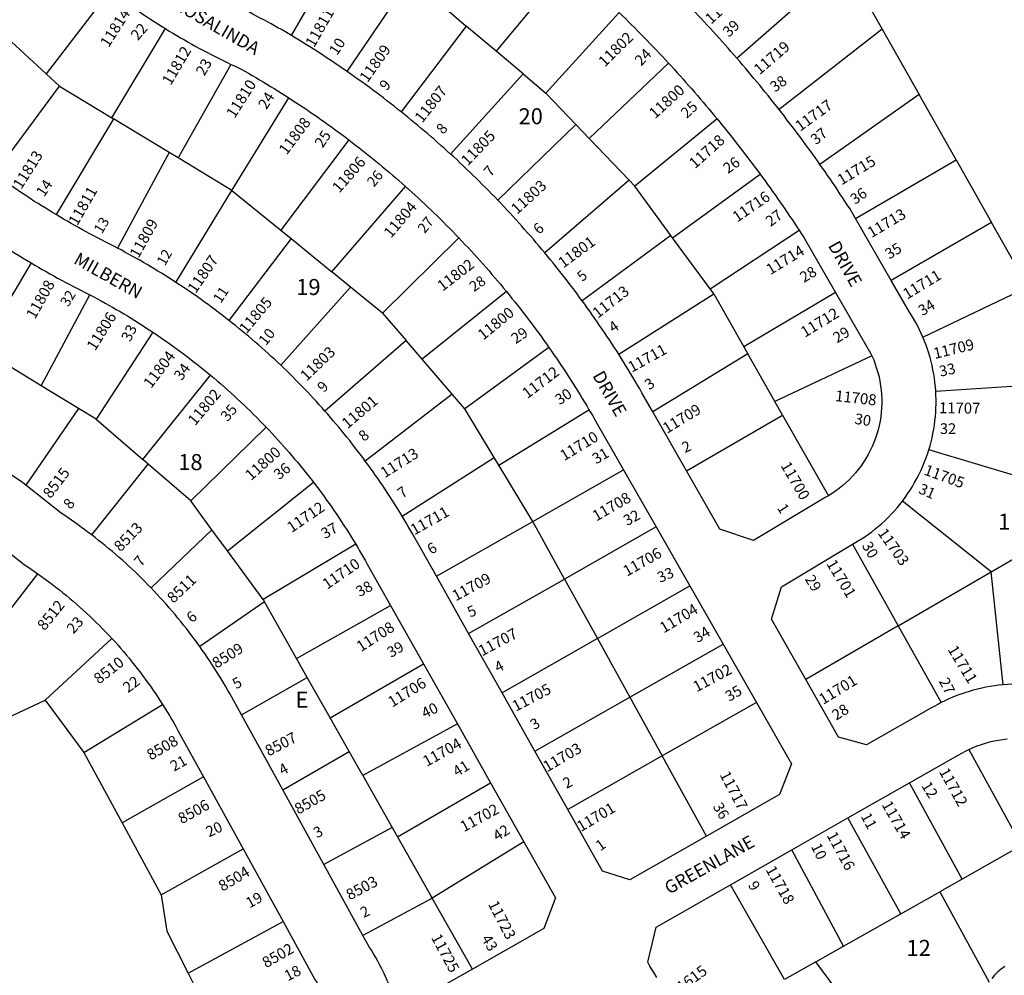
# Model space of a CAD drawing. Units: inches. Extents: x 1261727 to 1267788, y 501426 to 505549.
# Drawn here: x 1262501 to 1263590, y 502813 to 503871 of the extents above; entities that cross this region are included whole.
import ezdxf

# ---------------------------------------------------------------- set-up
doc = ezdxf.new("R2010")
doc.units = ezdxf.units.IN
doc.header["$MEASUREMENT"] = 0
for name, color, linetype in [('Addresses', 5, 'Continuous'), ('Lot-Block-Parcel Text', 6, 'Continuous'), ('Parcel Boundaries', 7, 'Continuous'), ('Street Names', 7, 'Continuous'), ('Street ROW', 5, 'Continuous')]:
    doc.layers.add(name, color=color, linetype=linetype)
doc.styles.add('Arial', font='txt')

msp = doc.modelspace()

# ---------------------------------------------------------------- linework, layer by layer
at = {"layer": 'Parcel Boundaries'}
for p, q in [((1262801.4, 503853.1), (1262862, 503959.2)), ((1263107, 503931), (1263027.7, 503836)), ((1263293.9, 503828.2), (1263413.7, 503933)), ((1263413.7, 503933), (1263454.8, 503860.2)), ((1262863, 503813.3), (1262932.5, 503916.1)), ((1262600.8, 503903), (1262530.1, 503810.7)), ((1262972.7, 503882.2), (1262994.7, 503863.7)), ((1263163.8, 503878.7), (1263082.9, 503789.6)), ((1262602.8, 503762), (1262662, 503860.8)), ((1262994.7, 503863.7), (1262922.7, 503768.8)), ((1263027.7, 503836), (1262994.7, 503863.7)), ((1263454.8, 503860.2), (1263340.8, 503771.3)), ((1263454.8, 503860.2), (1263495.7, 503787.8)), ((1262530.1, 503810.7), (1262491.8, 503846.2)), ((1263057.6, 503810.8), (1263027.7, 503836)), ((1262734.4, 503821.3), (1262676.2, 503717.7)), ((1263130.8, 503739.3), (1263218.4, 503822.8)), ((1262544.8, 503797.1), (1262530.1, 503810.7)), ((1262977.3, 503722), (1263057.6, 503810.8)), ((1263057.6, 503810.8), (1263082.9, 503789.6)), ((1262472.8, 503700), (1262544.8, 503797.1)), ((1262544.8, 503797.1), (1262602.8, 503762)), ((1262735.6, 503681.7), (1262798.3, 503784.4)), ((1263082.9, 503789.6), (1263116, 503754.8)), ((1263495.7, 503787.8), (1263385.9, 503710.6)), ((1263536.5, 503715.7), (1263495.7, 503787.8)), ((1262604.6, 503760.9), (1262541.1, 503655)), ((1262602.8, 503762), (1262604.6, 503760.9)), ((1262666.1, 503723.8), (1262604.6, 503760.9)), ((1263272.2, 503761), (1263181.2, 503686.5)), ((1263116, 503754.8), (1263029.5, 503671.1)), ((1263130.8, 503739.3), (1263116, 503754.8)), ((1262864.8, 503737.8), (1262789.5, 503637.8)), ((1263174.8, 503693.1), (1263130.8, 503739.3)), ((1262666.1, 503723.8), (1262608.8, 503618)), ((1262676.2, 503717.7), (1262666.1, 503723.8)), ((1262735.6, 503681.7), (1262676.2, 503717.7)), ((1263425.4, 503650.6), (1263536.5, 503715.7)), ((1263536.5, 503715.7), (1263575.6, 503646.4)), ((1263223, 503629.5), (1263319.7, 503699.9)), ((1262845.9, 503591.9), (1262927.5, 503686.2)), ((1263174.8, 503693.1), (1263081.6, 503612.7)), ((1263181.2, 503686.5), (1263174.8, 503693.1)), ((1263221.1, 503632.1), (1263181.2, 503686.5)), ((1262673.6, 503580), (1262735.6, 503681.7)), ((1262735.6, 503681.7), (1262789.5, 503637.8)), ((1263575.6, 503646.4), (1263464.7, 503582.3)), ((1263616, 503575), (1263575.6, 503646.4)), ((1262789.5, 503637.8), (1262800.9, 503628.5)), ((1262986.5, 503629.3), (1262902.1, 503546.1)), ((1263221.1, 503632.1), (1263123, 503559.7)), ((1263223, 503629.5), (1263221.1, 503632.1)), ((1263264.6, 503572.9), (1263223, 503629.5)), ((1263264.6, 503572.9), (1263362.9, 503637.8)), ((1262800.9, 503628.5), (1262732.2, 503538)), ((1262800.9, 503628.5), (1262845.9, 503591.9)), ((1262513.3, 503601.7), (1262457.3, 503506.8)), ((1262866.8, 503574.9), (1262845.9, 503591.9)), ((1262866.8, 503574.9), (1262789.5, 503488.5)), ((1262902.1, 503546.1), (1262866.8, 503574.9)), ((1263499.8, 503519.5), (1263616, 503575)), ((1262524.6, 503465.7), (1262578.4, 503566.2)), ((1263039.1, 503570), (1262945.8, 503495.2)), ((1263163.4, 503500.5), (1263268.6, 503567.3)), ((1263268.6, 503567.3), (1263264.6, 503572.9)), ((1263268.6, 503567.3), (1263301.8, 503508.8)), ((1263403.2, 503568.9), (1263301.8, 503508.8)), ((1262902.1, 503546.1), (1262928.1, 503515.8)), ((1262648, 503525), (1262585.3, 503428.6)), ((1262928.1, 503515.8), (1262838.4, 503437.6)), ((1262945.8, 503495.2), (1262928.1, 503515.8)), ((1263086.2, 503507.9), (1262993.2, 503440)), ((1263306.3, 503500.9), (1263201.1, 503436.9)), ((1263301.8, 503508.8), (1263306.3, 503500.9)), ((1263336.1, 503448.3), (1263306.3, 503500.9)), ((1263443.4, 503498.7), (1263336.1, 503448.3)), ((1262524.6, 503465.7), (1262487.9, 503488.1)), ((1262979.2, 503456.3), (1262945.8, 503495.2)), ((1262636.9, 503384), (1262711.7, 503477.5)), ((1262566, 503440.4), (1262524.6, 503465.7)), ((1263514, 503459.7), (1263675.1, 503470.4)), ((1262979.2, 503456.3), (1262883, 503382.4)), ((1262993.2, 503440), (1262979.2, 503456.3)), ((1263344.7, 503433.2), (1263336.1, 503448.3)), ((1262566, 503440.4), (1262507.5, 503355.7)), ((1262585.3, 503428.6), (1262566, 503440.4)), ((1263025.6, 503386.3), (1262993.2, 503440)), ((1263030.7, 503377.8), (1263130.5, 503439.2)), ((1263238.4, 503371.5), (1263344.7, 503433.2)), ((1263344.7, 503433.2), (1263395.3, 503344)), ((1262585.3, 503428.6), (1262636.9, 503384)), ((1262690, 503338.2), (1262773.4, 503419.8)), ((1263705.2, 503335.3), (1263506.3, 503394.6)), ((1262580.4, 503300.7), (1262642.9, 503378.8)), ((1262642.9, 503378.8), (1262636.9, 503384)), ((1262690, 503338.2), (1262642.9, 503378.8)), ((1262923.7, 503321.5), (1263025.6, 503386.3)), ((1263030.7, 503377.8), (1263025.6, 503386.3)), ((1263068.4, 503315.4), (1263030.7, 503377.8)), ((1263068.4, 503315.4), (1263168.8, 503372.5)), ((1262730.5, 503283.1), (1262825.6, 503358.9)), ((1262713.3, 503306.4), (1262690, 503338.2)), ((1263575.3, 503259.7), (1263477.2, 503338.1)), ((1263575.3, 503259.7), (1263705.2, 503335.3)), ((1262961.8, 503254.8), (1263068.4, 503315.4)), ((1263103.5, 503251.8), (1263068.4, 503315.4)), ((1262646.1, 503242), (1262713.3, 503306.4)), ((1262730.5, 503283.1), (1262713.3, 503306.4)), ((1263204.8, 503309.4), (1263103.5, 503251.8)), ((1262770.1, 503229), (1262730.5, 503283.1)), ((1262872.5, 503290.3), (1262770.1, 503229)), ((1263422, 503290.4), (1263472.5, 503199.9)), ((1263472.5, 503199.9), (1263575.3, 503259.7)), ((1263588.5, 503134.7), (1263575.3, 503259.7)), ((1262439.8, 503152.9), (1262520.9, 503257.4)), ((1262997.4, 503191.5), (1263103.5, 503251.8)), ((1263103.5, 503251.8), (1263139.9, 503185.9)), ((1263139.9, 503185.9), (1263242.1, 503244.1)), ((1262771.5, 503226.6), (1262700, 503177.1)), ((1262770.1, 503229), (1262771.5, 503226.6)), ((1262807.1, 503163.7), (1262771.5, 503226.6)), ((1262807.1, 503163.7), (1262911.1, 503222.5)), ((1263472.5, 503199.9), (1263370.4, 503140.5)), ((1263472.5, 503199.9), (1263520, 503115)), ((1262602.6, 503186.1), (1262529.1, 503117.7)), ((1263139.9, 503185.9), (1263034.4, 503125.9)), ((1263139.9, 503185.9), (1263175.6, 503121.1)), ((1263175.6, 503121.1), (1263278.8, 503179.8)), ((1262818.9, 503142.8), (1262807.1, 503163.7)), ((1262844.2, 503098.1), (1262947.4, 503158)), ((1262746.2, 503101.4), (1262818.9, 503142.8)), ((1262844.2, 503098.1), (1262818.9, 503142.8)), ((1262467, 503088.7), (1262529.1, 503117.7)), ((1262529.1, 503117.7), (1262571.7, 503060)), ((1263070.7, 503061.5), (1263175.6, 503121.1)), ((1263175.6, 503121.1), (1263211.6, 503056)), ((1262571.7, 503060), (1262658.9, 503112.9)), ((1263315.7, 503115.2), (1263211.6, 503056)), ((1262865.3, 503060.9), (1262844.2, 503098.1)), ((1262984.9, 503091.5), (1262880.3, 503034.4)), ((1263550.8, 503063.3), (1263609, 502956.9)), ((1262571.7, 503060), (1262614.2, 502981.9)), ((1262791.9, 503018.4), (1262865.3, 503060.9)), ((1262880.3, 503034.4), (1262865.3, 503060.9)), ((1263211.6, 503056), (1263107.2, 502996.7)), ((1263260.4, 502967.4), (1263211.6, 503056)), ((1262704, 503032.9), (1262614.2, 502981.9)), ((1262880.3, 503034.4), (1262912.9, 502976.9)), ((1262918.7, 502966.7), (1263021.7, 503026.2)), ((1263543.2, 502919.7), (1263484.9, 503026.2)), ((1263475.3, 502881.2), (1263416.8, 502987.4)), ((1262614.2, 502981.9), (1262657.4, 502902.5)), ((1262912.9, 502976.9), (1262837.2, 502935.9)), ((1262912.9, 502976.9), (1262918.7, 502966.7)), ((1262918.7, 502966.7), (1262957.2, 502898.7)), ((1263058.4, 502961), (1262957.2, 502898.7)), ((1263609, 502956.9), (1263543.2, 502919.7)), ((1262657.4, 502902.5), (1262747.8, 502953.2)), ((1263412.2, 502845.5), (1263354.8, 502952.2)), ((1263346.9, 502808.6), (1263287.1, 502913.6)), ((1263543.2, 502919.7), (1263518.4, 502905.6)), ((1263475.3, 502881.2), (1263518.4, 502905.6)), ((1263518.4, 502905.6), (1263573.1, 502805.8)), ((1263001.6, 502820.1), (1262957.2, 502898.7)), ((1263412.2, 502845.5), (1263475.3, 502881.2)), ((1262687.2, 502815.5), (1262792.1, 502872.7)), ((1263381.4, 502828.1), (1263412.2, 502845.5)), ((1263381.4, 502828.1), (1263346.9, 502808.6)), ((1263421.6, 502774.1), (1263381.4, 502828.1)), ((1262687.2, 502815.5), (1262726.3, 502738))]:
    msp.add_line(p, q, dxfattribs=at)
for points in [[(1262657.4, 502902.5), (1262663.7, 502862), (1262687.2, 502815.5)], [(1262957.2, 502898.7), (1262955.8, 502897.9), (1262880.4, 502857.4)]]:
    msp.add_lwpolyline(points, dxfattribs=at)
at = {"layer": 'Street ROW'}
for p, q in [((1263464.7, 503582.3), (1263425.4, 503650.6)), ((1263238.4, 503371.5), (1263201.1, 503436.9)), ((1263168.8, 503372.5), (1263204.8, 503309.4)), ((1263204.8, 503309.4), (1263242.1, 503244.1)), ((1262997.4, 503191.5), (1262961.8, 503254.8)), ((1263242.1, 503244.1), (1263278.8, 503179.8)), ((1262911.1, 503222.5), (1262947.4, 503158)), ((1263034.4, 503125.9), (1262997.4, 503191.5)), ((1263278.8, 503179.8), (1263315.7, 503115.2)), ((1262947.4, 503158), (1262984.9, 503091.5)), ((1263070.7, 503061.5), (1263034.4, 503125.9)), ((1262791.9, 503018.4), (1262746.2, 503101.4)), ((1262984.9, 503091.5), (1263021.7, 503026.2)), ((1263107.2, 502996.7), (1263070.7, 503061.5)), ((1262704, 503032.9), (1262747.8, 502953.2)), ((1263021.7, 503026.2), (1263058.4, 502961)), ((1263416.8, 502987.4), (1263484.9, 503026.2)), ((1262837.2, 502935.9), (1262791.9, 503018.4)), ((1263354.8, 502952.2), (1263416.8, 502987.4)), ((1262747.8, 502953.2), (1262792.1, 502872.7)), ((1263287.1, 502913.6), (1263354.8, 502952.2)), ((1262880.4, 502857.4), (1262837.2, 502935.9))]:
    msp.add_line(p, q, dxfattribs=at)
for points in [[(1262600.8, 503903), (1262604.7, 503900), (1262608.7, 503897), (1262612.7, 503894.1), (1262616.7, 503891.2), (1262620.7, 503888.3), (1262624.8, 503885.4), (1262628.8, 503882.5), (1262632.9, 503879.7), (1262637, 503876.9), (1262641.1, 503874.2), (1262645.3, 503871.4), (1262649.4, 503868.7), (1262653.6, 503866.1), (1262657.8, 503863.4), (1262662, 503860.8)], [(1262801.4, 503853.1), (1262797.7, 503855.3), (1262793.9, 503857.5), (1262790.2, 503859.7), (1262786.4, 503861.9), (1262782.6, 503864.1), (1262778.8, 503866.3), (1262775, 503868.4), (1262770.9, 503870.5), (1262766.9, 503872.5), (1262762.8, 503874.6), (1262758.8, 503876.8), (1262754.8, 503878.9), (1262750.8, 503881.1), (1262746.8, 503883.3), (1262742.8, 503885.5), (1262738.8, 503887.8)], [(1263293.9, 503828.2), (1263290.7, 503831.9), (1263287.5, 503835.6), (1263284.3, 503839.3), (1263281, 503843), (1263277.7, 503846.6), (1263274.5, 503850.3), (1263271.2, 503853.9), (1263267.9, 503857.5), (1263264.6, 503861.2), (1263261.2, 503864.8), (1263257.9, 503868.4), (1263254.6, 503871.9), (1263251.2, 503875.5), (1263247.8, 503879.1), (1263244.5, 503882.6)], [(1263163.8, 503878.7), (1263167.3, 503875.3), (1263170.8, 503871.9), (1263174.3, 503868.5), (1263177.7, 503865), (1263181.2, 503861.6), (1263184.6, 503858.1), (1263188, 503854.6), (1263191.5, 503851.1), (1263194.9, 503847.6), (1263198.2, 503844.1), (1263201.6, 503840.6), (1263205, 503837), (1263208.4, 503833.5), (1263211.7, 503829.9), (1263215, 503826.4), (1263218.4, 503822.8)], [(1262662, 503860.8), (1262666.2, 503858.2), (1262670.3, 503855.7), (1262674.5, 503853.2), (1262678.7, 503850.8), (1262682.9, 503848.4), (1262687.1, 503845.9), (1262691.3, 503843.6), (1262695.6, 503841.2), (1262699.8, 503838.9), (1262704.1, 503836.6), (1262708.4, 503834.3), (1262712.7, 503832.1), (1262717, 503829.9), (1262721.4, 503827.7), (1262725.7, 503825.5), (1262730.1, 503823.4), (1262734.4, 503821.3)], [(1262863, 503813.3), (1262859, 503816.1), (1262855, 503818.8), (1262850.9, 503821.6), (1262846.9, 503824.3), (1262842.8, 503827), (1262838.7, 503829.7), (1262834.6, 503832.4), (1262830.5, 503835), (1262826.4, 503837.6), (1262822.3, 503840.3), (1262818.1, 503842.9), (1262814, 503845.4), (1262809.8, 503848), (1262805.6, 503850.5), (1262801.4, 503853.1)], [(1263340.8, 503771.3), (1263337.8, 503775.2), (1263334.7, 503779), (1263331.7, 503782.9), (1263328.6, 503786.7), (1263325.5, 503790.6), (1263322.4, 503794.4), (1263319.3, 503798.2), (1263316.2, 503802), (1263313, 503805.8), (1263309.9, 503809.5), (1263306.7, 503813.3), (1263303.5, 503817), (1263300.4, 503820.8), (1263297.2, 503824.5), (1263293.9, 503828.2)], [(1262734.4, 503821.3), (1262738.2, 503819.5), (1262741.9, 503817.8), (1262745.6, 503816.1), (1262749.7, 503813.8), (1262753.8, 503811.4), (1262757.9, 503809.1), (1262762, 503806.7), (1262766.1, 503804.3), (1262770.2, 503801.8), (1262774.2, 503799.4), (1262778.3, 503796.9), (1262782.3, 503794.5), (1262786.3, 503792), (1262790.3, 503789.4), (1262794.3, 503786.9), (1262798.3, 503784.4)], [(1263218.4, 503822.8), (1263221.6, 503819.2), (1263224.9, 503815.7), (1263228.1, 503812.1), (1263231.3, 503808.5), (1263234.6, 503804.9), (1263237.8, 503801.3), (1263241, 503797.7), (1263244.1, 503794.1), (1263247.3, 503790.4), (1263250.5, 503786.8), (1263253.6, 503783.1), (1263256.7, 503779.5), (1263259.8, 503775.8), (1263263, 503772.1), (1263266, 503768.4), (1263269.1, 503764.7), (1263272.2, 503761)], [(1262922.7, 503768.8), (1262918.8, 503771.9), (1262914.9, 503775), (1262911, 503778), (1262907, 503781.1), (1262903.1, 503784.1), (1262899.2, 503787.1), (1262895.2, 503790.1), (1262891.2, 503793), (1262887.2, 503796), (1262883.2, 503798.9), (1262879.2, 503801.8), (1262875.2, 503804.7), (1262871.1, 503807.6), (1262867.1, 503810.4), (1262863, 503813.3)], [(1262798.3, 503784.4), (1262802.3, 503781.8), (1262806.3, 503779.2), (1262810.3, 503776.5), (1262814.3, 503773.9), (1262818.3, 503771.2), (1262822.2, 503768.5), (1262826.1, 503765.8), (1262830.1, 503763.1), (1262834, 503760.4), (1262837.9, 503757.6), (1262841.8, 503754.8), (1262845.6, 503752.1), (1262849.5, 503749.2), (1262853.3, 503746.4), (1262857.2, 503743.6), (1262861, 503740.7), (1262864.8, 503737.8)], [(1263385.9, 503710.6), (1263383.2, 503714.5), (1263380.5, 503718.3), (1263377.7, 503722.2), (1263375, 503726), (1263372.2, 503729.8), (1263369.4, 503733.7), (1263366.6, 503737.5), (1263363.8, 503741.3), (1263360.9, 503745.1), (1263358.1, 503748.8), (1263355.3, 503752.6), (1263352.4, 503756.4), (1263349.5, 503760.1), (1263346.6, 503763.9), (1263343.7, 503767.6), (1263340.8, 503771.3)], [(1262977.3, 503722), (1262973.8, 503725.3), (1262970.2, 503728.5), (1262966.7, 503731.7), (1262963.1, 503734.9), (1262959.5, 503738), (1262955.8, 503741.2), (1262952.2, 503744.3), (1262948.6, 503747.4), (1262944.9, 503750.5), (1262941.2, 503753.6), (1262937.5, 503756.7), (1262933.8, 503759.7), (1262930.1, 503762.8), (1262926.4, 503765.8), (1262922.7, 503768.8)], [(1263272.2, 503761), (1263275.3, 503757.2), (1263278.3, 503753.5), (1263281.4, 503749.7), (1263284.4, 503746), (1263287.4, 503742.2), (1263290.4, 503738.4), (1263293.4, 503734.6), (1263296.4, 503730.8), (1263299.3, 503727), (1263302.3, 503723.1), (1263305.2, 503719.3), (1263308.1, 503715.4), (1263311.1, 503711.6), (1263314, 503707.7), (1263316.8, 503703.8), (1263319.7, 503699.9)], [(1262864.8, 503737.8), (1262868.6, 503734.9), (1262872.4, 503732), (1262876.2, 503729.1), (1262879.9, 503726.1), (1262883.7, 503723.2), (1262887.4, 503720.2), (1262891.1, 503717.2), (1262894.8, 503714.1), (1262898.5, 503711.1), (1262902.2, 503708), (1262905.9, 503705), (1262909.5, 503701.9), (1262913.1, 503698.8), (1262916.8, 503695.6), (1262920.4, 503692.5), (1262924, 503689.3), (1262927.5, 503686.2)], [(1263029.5, 503671.1), (1263026.2, 503674.6), (1263022.8, 503678.1), (1263019.4, 503681.6), (1263015.9, 503685), (1263012.5, 503688.5), (1263009.1, 503691.9), (1263005.6, 503695.3), (1263002.1, 503698.7), (1262998.6, 503702.1), (1262995.1, 503705.5), (1262991.6, 503708.8), (1262988.1, 503712.1), (1262984.5, 503715.5), (1262980.9, 503718.8), (1262977.3, 503722)], [(1263425.4, 503650.6), (1263418.9, 503661.8), (1263416.2, 503665.9), (1263413.5, 503670), (1263410.8, 503674.1), (1263408.1, 503678.2), (1263405.4, 503682.3), (1263402.7, 503686.4), (1263399.9, 503690.4), (1263397.1, 503694.5), (1263394.4, 503698.5), (1263391.6, 503702.6), (1263388.8, 503706.6), (1263385.9, 503710.6)], [(1262541.1, 503655), (1262537, 503657.4), (1262532.9, 503659.9), (1262528.8, 503662.5), (1262524.7, 503665), (1262520.6, 503667.6), (1262516.6, 503670.1), (1262512.5, 503672.8), (1262508.5, 503675.4), (1262504.5, 503678), (1262500.5, 503680.7), (1262496.5, 503683.4), (1262492.5, 503686.1), (1262488.5, 503688.8), (1262484.6, 503691.6), (1262480.7, 503694.4), (1262476.7, 503697.2), (1262472.8, 503700)], [(1263319.7, 503699.9), (1263322.5, 503696.1), (1263325.3, 503692.3), (1263328.1, 503688.5), (1263330.8, 503684.6), (1263333.6, 503680.8), (1263336.3, 503676.9), (1263339, 503673), (1263341.7, 503669.1), (1263344.4, 503665.3), (1263347.1, 503661.4), (1263349.8, 503657.5), (1263352.4, 503653.5), (1263355.1, 503649.6), (1263357.7, 503645.7), (1263360.3, 503641.7), (1263362.9, 503637.8)], [(1262927.5, 503686.2), (1262931.1, 503683), (1262934.7, 503679.7), (1262938.3, 503676.5), (1262941.8, 503673.2), (1262945.3, 503669.9), (1262948.9, 503666.6), (1262952.4, 503663.3), (1262955.8, 503660), (1262959.3, 503656.6), (1262962.8, 503653.3), (1262966.2, 503649.9), (1262969.6, 503646.5), (1262973, 503643.1), (1262976.4, 503639.7), (1262979.8, 503636.2), (1262983.2, 503632.8), (1262986.5, 503629.3)], [(1263081.6, 503612.7), (1263078.5, 503616.5), (1263075.3, 503620.2), (1263072.2, 503623.9), (1263069, 503627.7), (1263065.8, 503631.4), (1263062.6, 503635), (1263059.3, 503638.7), (1263056.1, 503642.4), (1263052.8, 503646), (1263049.5, 503649.6), (1263046.3, 503653.3), (1263042.9, 503656.9), (1263039.6, 503660.4), (1263036.3, 503664), (1263032.9, 503667.6), (1263029.5, 503671.1)], [(1262608.8, 503618), (1262605.8, 503619.6), (1262602.8, 503621.2), (1262599.7, 503622.7), (1262595.5, 503624.9), (1262591.2, 503627.1), (1262587, 503629.3), (1262582.7, 503631.5), (1262578.5, 503633.8), (1262574.3, 503636), (1262570.1, 503638.3), (1262566, 503640.6), (1262561.8, 503643), (1262557.6, 503645.3), (1262553.5, 503647.7), (1262549.4, 503650.1), (1262545.2, 503652.5), (1262541.1, 503655)], [(1262450.4, 503642.3), (1262454.5, 503639.4), (1262458.6, 503636.6), (1262462.8, 503633.8), (1262466.9, 503631), (1262471, 503628.2), (1262475.2, 503625.5), (1262479.4, 503622.7), (1262483.6, 503620), (1262487.8, 503617.3), (1262492, 503614.7), (1262496.2, 503612), (1262500.5, 503609.4), (1262504.7, 503606.8), (1262509, 503604.2), (1262513.3, 503601.7)], [(1262986.5, 503629.3), (1262989.9, 503625.7), (1262993.3, 503622.1), (1262996.7, 503618.5), (1263000.1, 503614.8), (1263003.4, 503611.2), (1263006.8, 503607.5), (1263010.1, 503603.8), (1263013.4, 503600.1), (1263016.6, 503596.4), (1263019.9, 503592.7), (1263023.1, 503588.9), (1263026.4, 503585.2), (1263029.6, 503581.4), (1263032.8, 503577.6), (1263035.9, 503573.8), (1263039.1, 503570)], [(1263362.9, 503637.8), (1263365.3, 503634.2), (1263367.7, 503630.5), (1263403.2, 503568.9)], [(1262673.6, 503580), (1262669.7, 503582.6), (1262665.7, 503585.1), (1262661.7, 503587.6), (1262657.7, 503590.1), (1262653.7, 503592.6), (1262649.7, 503595), (1262645.7, 503597.4), (1262641.6, 503599.8), (1262637.6, 503602.2), (1262633.5, 503604.5), (1262629.4, 503606.8), (1262625.3, 503609.1), (1262621.2, 503611.4), (1262617.1, 503613.6), (1262613, 503615.9), (1262608.8, 503618)], [(1263123, 503559.7), (1263120.1, 503563.5), (1263117.3, 503567.4), (1263114.4, 503571.3), (1263111.5, 503575.1), (1263108.6, 503578.9), (1263105.6, 503582.7), (1263102.7, 503586.5), (1263099.7, 503590.3), (1263096.8, 503594.1), (1263093.8, 503597.8), (1263090.8, 503601.6), (1263087.7, 503605.3), (1263084.7, 503609), (1263081.6, 503612.7)], [(1262513.3, 503601.7), (1262517.5, 503599.2), (1262521.6, 503596.8), (1262525.8, 503594.4), (1262530, 503592), (1262534.2, 503589.6), (1262538.4, 503587.3), (1262542.7, 503584.9), (1262546.9, 503582.6), (1262551.2, 503580.3), (1262555.4, 503578.1), (1262559.7, 503575.8), (1262564, 503573.6), (1262568.3, 503571.4), (1262572.6, 503569.2), (1262575.5, 503567.7), (1262578.4, 503566.2)], [(1262732.2, 503538), (1262728.4, 503541), (1262724.6, 503543.9), (1262720.8, 503546.9), (1262717, 503549.8), (1262713.1, 503552.6), (1262709.2, 503555.5), (1262705.3, 503558.3), (1262701.4, 503561.1), (1262697.5, 503563.9), (1262693.6, 503566.6), (1262689.6, 503569.4), (1262685.6, 503572.1), (1262681.6, 503574.8), (1262677.6, 503577.4), (1262673.6, 503580)], [(1263499.8, 503519.5), (1263498, 503523.5), (1263496.1, 503527.6), (1263494.1, 503531.5), (1263492, 503535.5), (1263489.8, 503539.4), (1263487.5, 503543.2), (1263485.1, 503547), (1263464.7, 503582.3)], [(1262578.4, 503566.2), (1262582.7, 503564), (1262586.9, 503561.8), (1262591, 503559.5), (1262595.2, 503557.2), (1262599.4, 503554.9), (1262603.5, 503552.5), (1262607.6, 503550.2), (1262611.8, 503547.8), (1262615.8, 503545.4), (1262619.9, 503542.9), (1262624, 503540.4), (1262628, 503537.9), (1262632.1, 503535.4), (1262636.1, 503532.8), (1262640.1, 503530.3), (1262644.1, 503527.7), (1262648, 503525)], [(1263039.1, 503570), (1263042.2, 503566.2), (1263045.2, 503562.4), (1263048.3, 503558.6), (1263051.3, 503554.8), (1263054.3, 503551), (1263057.3, 503547.1), (1263060.3, 503543.3), (1263063.2, 503539.4), (1263066.2, 503535.5), (1263069.1, 503531.6), (1263072, 503527.7), (1263074.9, 503523.8), (1263077.8, 503519.8), (1263080.6, 503515.9), (1263083.4, 503511.9), (1263086.2, 503507.9)], [(1263403.2, 503568.9), (1263441.9, 503501.7), (1263443.4, 503498.7)], [(1263163.4, 503500.5), (1263160.8, 503504.5), (1263158.2, 503508.5), (1263155.6, 503512.5), (1263153, 503516.5), (1263150.3, 503520.5), (1263147.7, 503524.5), (1263145, 503528.4), (1263142.3, 503532.4), (1263139.6, 503536.3), (1263136.9, 503540.2), (1263134.1, 503544.2), (1263131.4, 503548.1), (1263128.6, 503551.9), (1263125.8, 503555.8), (1263123, 503559.7)], [(1262789.5, 503488.5), (1262786, 503491.8), (1262782.6, 503495), (1262779.1, 503498.2), (1262775.6, 503501.4), (1262772.1, 503504.6), (1262768.5, 503507.7), (1262765, 503510.8), (1262761.4, 503513.9), (1262757.8, 503517), (1262754.2, 503520.1), (1262750.6, 503523.1), (1262747, 503526.2), (1262743.3, 503529.2), (1262739.6, 503532.2), (1262735.9, 503535.1), (1262732.2, 503538)], [(1262648, 503525), (1262652.2, 503522.3), (1262656.3, 503519.5), (1262660.3, 503516.6), (1262664.4, 503513.8), (1262668.5, 503510.9), (1262672.5, 503508), (1262676.5, 503505.1), (1262680.5, 503502.1), (1262684.5, 503499.1), (1262688.4, 503496.1), (1262692.4, 503493), (1262696.3, 503490), (1262700.2, 503486.9), (1262704, 503483.8), (1262707.9, 503480.6), (1262711.7, 503477.5)], [(1263514, 503459.7), (1263513.7, 503464.5), (1263513.2, 503469.2), (1263512.6, 503473.9), (1263511.8, 503478.6), (1263511, 503483.3), (1263510, 503487.9), (1263508.9, 503492.5), (1263507.7, 503497.1), (1263506.3, 503501.6), (1263504.9, 503506.2), (1263503.3, 503510.6), (1263501.6, 503515.1), (1263499.8, 503519.5)], [(1263086.2, 503507.9), (1263089, 503504), (1263091.7, 503500), (1263094.4, 503496.1), (1263097.1, 503492.1), (1263099.8, 503488.1), (1263102.5, 503484.1), (1263105.1, 503480.1), (1263107.8, 503476), (1263110.4, 503472), (1263113, 503467.9), (1263115.5, 503463.9), (1263118.1, 503459.8), (1263120.6, 503455.7), (1263123.1, 503451.6), (1263125.6, 503447.5), (1263128.1, 503443.4), (1263130.5, 503439.2)], [(1263201.1, 503436.9), (1263191.6, 503453.5), (1263189.1, 503457.8), (1263186.7, 503462.1), (1263184.1, 503466.4), (1263181.6, 503470.7), (1263179.1, 503475), (1263176.5, 503479.3), (1263173.9, 503483.6), (1263171.3, 503487.8), (1263168.7, 503492.1), (1263166, 503496.3), (1263163.4, 503500.5)], [(1263443.4, 503498.7), (1263445.4, 503494.2), (1263447.1, 503489.6), (1263448.7, 503484.9), (1263450.1, 503480.2), (1263451.3, 503475.4), (1263452.3, 503470.6), (1263453.1, 503465.7), (1263453.8, 503460.8), (1263454.2, 503455.9), (1263454.4, 503451), (1263454.4, 503446.1), (1263454.2, 503441.1), (1263453.8, 503436.2), (1263453.2, 503431.3), (1263452.5, 503426.5), (1263451.5, 503421.7), (1263450.3, 503416.9), (1263449, 503412.1), (1263447.4, 503407.5), (1263445.6, 503402.9), (1263443.7, 503398.3), (1263441.6, 503393.9), (1263439.3, 503389.5), (1263436.8, 503385.2), (1263434.2, 503381.1), (1263431.4, 503377), (1263428.4, 503373.1), (1263425.3, 503369.3), (1263422, 503365.6), (1263418.6, 503362.1), (1263415, 503358.7), (1263411.3, 503355.4), (1263407.5, 503352.3), (1263403.6, 503349.4), (1263399.5, 503346.6), (1263395.3, 503344)], [(1262838.4, 503437.6), (1262835.3, 503441.2), (1262832.2, 503444.7), (1262829, 503448.2), (1262825.8, 503451.6), (1262822.6, 503455.1), (1262819.4, 503458.5), (1262816.1, 503461.9), (1262812.9, 503465.3), (1262809.6, 503468.7), (1262806.3, 503472), (1262802.9, 503475.4), (1262799.6, 503478.7), (1262796.2, 503482), (1262792.9, 503485.3), (1262789.5, 503488.5)], [(1262711.7, 503477.5), (1262715.5, 503474.3), (1262719.3, 503471), (1262723.1, 503467.8), (1262726.8, 503464.5), (1262730.5, 503461.2), (1262734.2, 503457.9), (1262737.9, 503454.6), (1262741.5, 503451.2), (1262745.2, 503447.8), (1262748.8, 503444.4), (1262752.4, 503441), (1262755.9, 503437.5), (1262759.5, 503434), (1262763, 503430.5), (1262766.5, 503427), (1262769.9, 503423.4), (1262773.4, 503419.8)], [(1263506.3, 503394.6), (1263507.7, 503399.1), (1263508.9, 503403.6), (1263510, 503408.2), (1263510.9, 503412.8), (1263511.8, 503417.5), (1263512.5, 503422.1), (1263513.2, 503426.8), (1263513.7, 503431.5), (1263514, 503436.2), (1263514.3, 503440.9), (1263514.4, 503445.6), (1263514.4, 503450.3), (1263514.3, 503455), (1263514, 503459.7)], [(1262883, 503382.4), (1262880.2, 503386.2), (1262877.3, 503390), (1262874.5, 503393.8), (1262871.6, 503397.5), (1262868.7, 503401.3), (1262865.8, 503405), (1262862.8, 503408.7), (1262859.8, 503412.4), (1262856.9, 503416), (1262853.8, 503419.7), (1262850.8, 503423.3), (1262847.7, 503426.9), (1262844.7, 503430.5), (1262841.6, 503434.1), (1262838.4, 503437.6)], [(1263130.5, 503439.2), (1263132.6, 503435.7), (1263134.6, 503432.3), (1263136.6, 503428.8), (1263168.8, 503372.5)], [(1262773.4, 503419.8), (1262776.6, 503416.4), (1262779.9, 503412.9), (1262783.1, 503409.5), (1262786.3, 503406), (1262789.4, 503402.5), (1262792.6, 503399), (1262795.7, 503395.4), (1262798.8, 503391.8), (1262801.9, 503388.2), (1262804.9, 503384.6), (1262808, 503381), (1262811, 503377.4), (1262813.9, 503373.7), (1262816.9, 503370), (1262819.8, 503366.3), (1262822.8, 503362.6), (1262825.6, 503358.9)], [(1262507.5, 503355.7), (1262502.3, 503359.8), (1262432.8, 503405.7)], [(1263477.2, 503338.1), (1263480.1, 503342), (1263482.9, 503346.1), (1263485.7, 503350.1), (1263488.3, 503354.3), (1263490.7, 503358.6), (1263493.1, 503362.9), (1263495.4, 503367.2), (1263497.5, 503371.7), (1263499.5, 503376.1), (1263501.4, 503380.7), (1263503.2, 503385.3), (1263504.8, 503389.9), (1263506.3, 503394.6)], [(1262923.7, 503321.5), (1262921.2, 503325.7), (1262918.6, 503329.9), (1262916, 503334), (1262913.4, 503338.1), (1262910.8, 503342.2), (1262908.1, 503346.3), (1262905.4, 503350.4), (1262902.7, 503354.5), (1262900, 503358.5), (1262897.2, 503362.5), (1262894.4, 503366.5), (1262891.6, 503370.5), (1262888.7, 503374.5), (1262885.9, 503378.5), (1262883, 503382.4)], [(1263395.3, 503344), (1263391.6, 503341.9), (1263387.9, 503339.9), (1263312.6, 503294.6), (1263275.3, 503307), (1263238.4, 503371.5)], [(1262825.6, 503358.9), (1262828.6, 503355), (1262831.6, 503351.1), (1262834.5, 503347.1), (1262837.4, 503343.2), (1262840.2, 503339.2), (1262843.1, 503335.3), (1262845.9, 503331.3), (1262848.6, 503327.2), (1262851.4, 503323.2), (1262854.1, 503319.1), (1262856.8, 503315.1), (1262859.5, 503311), (1262862.2, 503306.9), (1262864.8, 503302.8), (1262867.4, 503298.6), (1262870, 503294.5), (1262872.5, 503290.3)], [(1262580.4, 503300.7), (1262576.7, 503303.4), (1262573, 503306.2), (1262569.3, 503308.9), (1262565.6, 503311.6), (1262561.9, 503314.2), (1262558.1, 503316.8), (1262554.4, 503319.4), (1262550.6, 503322), (1262546.7, 503324.5), (1262507.5, 503355.7)], [(1263422, 503290.4), (1263435.6, 503298.6), (1263439.6, 503301.4), (1263443.4, 503304.2), (1263447.2, 503307.2), (1263450.9, 503310.3), (1263454.5, 503313.4), (1263458, 503316.7), (1263461.4, 503320), (1263464.8, 503323.5), (1263468, 503327), (1263471.2, 503330.6), (1263474.2, 503334.3), (1263477.2, 503338.1)], [(1262961.8, 503254.8), (1262935, 503302.4), (1262932.7, 503306.2), (1262930.5, 503310.1), (1262928.3, 503313.9), (1262926, 503317.7), (1262923.7, 503321.5)], [(1262455.2, 503307), (1262461.1, 503303.1), (1262505.7, 503267.7), (1262509.6, 503265.2), (1262513.4, 503262.6), (1262517.2, 503260.1), (1262520.9, 503257.4)], [(1262646.1, 503242), (1262642.7, 503245.5), (1262639.3, 503249), (1262635.8, 503252.4), (1262632.3, 503255.9), (1262628.8, 503259.3), (1262625.2, 503262.6), (1262621.6, 503266), (1262618, 503269.3), (1262614.4, 503272.6), (1262610.7, 503275.8), (1262607, 503279), (1262603.3, 503282.2), (1262599.5, 503285.4), (1262595.7, 503288.5), (1262591.9, 503291.6), (1262588.1, 503294.6), (1262584.2, 503297.7), (1262580.4, 503300.7)], [(1262872.5, 503290.3), (1262874.7, 503286.6), (1262876.8, 503283), (1262879, 503279.3), (1262881.1, 503275.7), (1262883.2, 503272), (1262885.3, 503268.3), (1262911.1, 503222.5)], [(1263370.4, 503140.5), (1263332.2, 503207.3), (1263343.5, 503243.2), (1263422, 503290.4)], [(1262520.9, 503257.4), (1262525, 503254.6), (1262529, 503251.7), (1262533, 503248.8), (1262536.9, 503245.8), (1262540.8, 503242.8), (1262544.7, 503239.7), (1262548.6, 503236.6), (1262552.4, 503233.5), (1262556.2, 503230.4), (1262559.9, 503227.2), (1262563.7, 503223.9), (1262567.4, 503220.7), (1262571.1, 503217.4), (1262574.7, 503214), (1262578.3, 503210.7), (1262581.9, 503207.2), (1262585.4, 503203.8), (1262588.9, 503200.3), (1262592.4, 503196.8), (1262595.8, 503193.3), (1262599.3, 503189.7), (1262602.6, 503186.1)], [(1262700, 503177.1), (1262697.1, 503181.1), (1262694.2, 503185.1), (1262691.2, 503189.1), (1262688.2, 503193.1), (1262685.2, 503197), (1262682.1, 503200.9), (1262679, 503204.8), (1262675.8, 503208.6), (1262672.7, 503212.4), (1262669.5, 503216.2), (1262666.2, 503220), (1262663, 503223.7), (1262659.7, 503227.4), (1262656.3, 503231.1), (1262653, 503234.8), (1262649.6, 503238.4), (1262646.1, 503242)], [(1262602.6, 503186.1), (1262605.9, 503182.5), (1262609.2, 503178.9), (1262612.4, 503175.2), (1262615.6, 503171.5), (1262618.7, 503167.8), (1262621.8, 503164.1), (1262624.9, 503160.3), (1262627.9, 503156.5), (1262630.9, 503152.7), (1262633.9, 503148.8), (1262636.8, 503145), (1262639.7, 503141), (1262642.6, 503137.1), (1262645.4, 503133.1), (1262648.2, 503129.1), (1262650.9, 503125.1), (1262653.6, 503121.1), (1262656.3, 503117), (1262658.9, 503112.9)], [(1262746.2, 503101.4), (1262733.1, 503125.2), (1262730.8, 503129.3), (1262728.4, 503133.4), (1262726, 503137.5), (1262723.5, 503141.5), (1262721, 503145.6), (1262718.5, 503149.6), (1262716, 503153.6), (1262713.4, 503157.5), (1262710.8, 503161.5), (1262708.2, 503165.4), (1262705.5, 503169.3), (1262702.8, 503173.2), (1262700, 503177.1)], [(1263520, 503115), (1263516.2, 503113), (1263512.4, 503110.9), (1263508.7, 503108.8), (1263437.3, 503068.2), (1263406.6, 503077), (1263370.4, 503140.5)], [(1263588.5, 503134.7), (1263583.7, 503134.2), (1263579, 503133.6), (1263574.3, 503132.9), (1263569.6, 503132), (1263564.9, 503131), (1263560.2, 503129.9), (1263555.6, 503128.7), (1263551, 503127.4), (1263546.4, 503126), (1263541.9, 503124.4), (1263537.4, 503122.8), (1263533, 503121), (1263528.6, 503119.1), (1263524.2, 503117.1), (1263520, 503115)], [(1263650.7, 503130.2), (1263646, 503131.2), (1263641.3, 503132.2), (1263636.5, 503133), (1263631.8, 503133.8), (1263627, 503134.3), (1263622.2, 503134.8), (1263617.4, 503135.2), (1263612.6, 503135.4), (1263607.8, 503135.5), (1263602.9, 503135.5), (1263598.1, 503135.4), (1263593.3, 503135.1), (1263588.5, 503134.7)], [(1262658.9, 503112.9), (1262661.4, 503108.9), (1262663.9, 503104.9), (1262666.3, 503100.8), (1262668.7, 503096.7), (1262671.1, 503092.6), (1262673.5, 503088.5), (1262675.7, 503084.3), (1262678, 503080.1), (1262704, 503032.9)], [(1263315.7, 503115.2), (1263354.5, 503047.2), (1263341.2, 503013.5), (1263260.4, 502967.4)], [(1263550.8, 503063.3), (1263555.3, 503065.3), (1263559.9, 503067.1), (1263564.5, 503068.7), (1263569.2, 503070.2), (1263573.9, 503071.5), (1263578.6, 503072.6), (1263583.5, 503073.5), (1263588.3, 503074.3), (1263593.2, 503074.9)], [(1263484.9, 503026.2), (1263538.9, 503057), (1263542.8, 503059.2), (1263546.8, 503061.3), (1263550.8, 503063.3)], [(1263260.4, 502967.4), (1263175.5, 502919.1), (1263145.6, 502928.5), (1263107.2, 502996.7)], [(1263058.4, 502961), (1263093.3, 502899.1), (1263080.6, 502865), (1263001.6, 502820.1)], [(1263205.6, 502811), (1263203, 502815.2), (1263200.5, 502819.4), (1263197.9, 502823.6), (1263195.5, 502827.9), (1263204.8, 502866.7), (1263287.1, 502913.6)], [(1262792.1, 502872.7), (1262827.2, 502808.8), (1262829.7, 502805), (1262832.1, 502801.1), (1262834.4, 502797.2), (1262836.6, 502793.2)], [(1263001.6, 502820.1), (1262941.6, 502786), (1262912.8, 502794.5), (1262911.1, 502798.9), (1262909.3, 502803.3), (1262907.4, 502807.6), (1262905.5, 502811.9), (1262903.5, 502816.2), (1262901.4, 502820.4), (1262899.2, 502824.6), (1262897, 502828.8), (1262894.6, 502832.9), (1262892.2, 502836.9), (1262889.8, 502841), (1262887.3, 502845), (1262880.4, 502857.4)], [(1263590.5, 502823.1), (1263586.5, 502820.2), (1263582.7, 502817), (1263579.2, 502813.5), (1263576, 502809.8)]]:
    msp.add_lwpolyline(points, dxfattribs=at)

# ---------------------------------------------------------------- texts
at = {"layer": 'Addresses', "color": 18, "true_color": 0x000000, "style": 'Arial'}
for s, rotation, p in [('11801', 42.5105, (1263265.6, 503865.1)), ('11814', 57.5287, (1262599.1, 503839.2)), ('11811', 60.255, (1262826.4, 503839.2)), ('11802', 44.7263, (1263148, 503817.7)), ('11812', 59.4274, (1262667.8, 503797.3)), ('11809', 54.5668, (1262885.5, 503800.4)), ('11719', 40.6366, (1263319.2, 503809.2)), ('11810', 57.4421, (1262738.5, 503760.9)), ('11807', 51.4994, (1262946, 503755.7)), ('11800', 42.1711, (1263203.6, 503760.5)), ('11717', 35.9607, (1263364.1, 503746.6)), ('11808', 53.1299, (1262796, 503720.3)), ('11805', 46.3021, (1262996.4, 503708.2)), ('11718', 41.9227, (1263247.8, 503705.2)), ('11813', 57.5289, (1262502.5, 503682.3)), ('11806', 48.8142, (1262854.3, 503678.2)), ('11715', 31.1088, (1263409.8, 503687.2)), ('11811', 60.0464, (1262564.4, 503642)), ('11803', 42.5105, (1263051, 503654.7)), ('11716', 34.4613, (1263294.4, 503646.1)), ('11804', 49.7634, (1262911.5, 503628.3)), ('11713', 30.6772, (1263443, 503628.9)), ('11809', 60.7805, (1262632.1, 503606)), ('11801', 36.3474, (1263102, 503595.3)), ('11714', 31.4294, (1263331.1, 503587.9)), ('11807', 55.5391, (1262695.4, 503567.1)), ('11802', 37.6139, (1262968.5, 503569.6)), ('11711', 31.3279, (1263482.4, 503560.8)), ('11808', 60.4612, (1262517.6, 503538.5)), ('11713', 38.2112, (1263140.3, 503539.7)), ('11805', 49.9391, (1262751.6, 503522.5)), ('11806', 57.9948, (1262584.2, 503503.6)), ('11800', 39.2893, (1263013.5, 503515.5)), ('11712', 31.4642, (1263369.3, 503518.7)), ('11711', 28.7397, (1263177.8, 503480)), ('11709', 13.6471, (1263513.1, 503495.3)), ('11804', 52.7919, (1262646.1, 503462)), ('11803', 43.6984, (1262818, 503470.1)), ('11712', 37.3332, (1263062.4, 503450.8)), ('11802', 49.9697, (1262694.8, 503420.8)), ('11708', -6.2778, (1263402.4, 503448.8)), ('11801', 40.0745, (1262863.3, 503417.4)), ('11709', 31.3904, (1263216.7, 503412.3)), ('11707', -0.774, (1263517.6, 503435.3)), ('11710', 31.2184, (1263103, 503382.1)), ('11800', 41.6979, (1262756.7, 503360.1)), ('11713', 32.1958, (1262904.5, 503363.1)), ('11700', -59.8082, (1263342.1, 503377.4)), ('8515', 52.7338, (1262534.9, 503340.1)), ('11705', -19.983, (1263500.1, 503367.6)), ('11708', 30.1014, (1263138.6, 503315.3)), ('11712', 34.2976, (1262801.6, 503302.6)), ('11711', 29.4071, (1262937.3, 503300)), ('8513', 45.6901, (1262612.3, 503281.2)), ('11703', -54.8333, (1263449.3, 503302.6)), ('11706', 29.5604, (1263172.5, 503254.3)), ('11710', 34.6952, (1262840.9, 503239.8)), ('11701', -58.8611, (1263392.7, 503268.8)), ('8511', 43.452, (1262670.7, 503224.3)), ('11709', 28.3008, (1262983.2, 503227)), ('8512', 51.1704, (1262528.4, 503193.9)), ('11704', 30.8277, (1263213.2, 503191.5)), ('11708', 32.6805, (1262878.2, 503170.7)), ('11707', 27.8017, (1263012.2, 503166.1)), ('8509', 32.0052, (1262718.5, 503152.4)), ('11711', -58.7069, (1263526.8, 503173.9)), ('8510', 37.7528, (1262588.5, 503134.9)), ('11702', 28.3008, (1263249.6, 503126.3)), ('11706', 31.5515, (1262912.8, 503109.4)), ('11701', 31.3494, (1263389.4, 503112.4)), ('11705', 27.7182, (1263049.5, 503104.8)), ('8508', 30.3238, (1262645.8, 503050.9)), ('8507', 27.6457, (1262776.2, 503055.4)), ('11704', 29.1342, (1262951, 503043.8)), ('11703', 30.2565, (1263084.2, 503037.9)), ('11712', -60.945, (1263517.3, 503038.7)), ('11717', -62.2415, (1263274.7, 503035.4)), ('8505', 29.7452, (1262809.1, 502991)), ('8506', 28.9677, (1262680.1, 502980.4)), ('11702', 28.6105, (1262992.1, 502971.5)), ('11701', 30.6774, (1263121.6, 502971.7)), ('11714', -60.255, (1263453.9, 503002.2)), ('11716', -61.6994, (1263393.1, 502968.3)), ('8504', 30.6507, (1262725.2, 502905.7)), ('11718', -60.642, (1263325.5, 502930.3)), ('8503', 28.0722, (1262865.9, 502896.1)), ('11723', -62.6224, (1263018.5, 502892.2)), ('11725', -61.6994, (1262955.5, 502855.2)), ('8502', 29.8761, (1262773.4, 502821)), ('11615', 36.3842, (1263225.6, 502788.6))]:
    msp.add_text(s, height=12.07, rotation=rotation, dxfattribs=at).set_placement(p)
at = {"layer": 'Lot-Block-Parcel Text', "color": 14, "true_color": 0xa80000, "style": 'Arial'}
for s, height, rotation, p in [('39', 11.83, 43.657, (1263285.3, 503850.7)), ('22', 11.83, 49.5383, (1262631.5, 503847)), ('10', 11.83, 56.7039, (1262851.9, 503830.5)), ('24', 11.83, 46.0801, (1263188.3, 503818.9)), ('23', 11.83, 59.7885, (1262705, 503807.7)), ('9', 11.8, 49.9313, (1262906.5, 503791.4)), ('38', 11.83, 35.4449, (1263336.1, 503790)), ('24', 11.83, 57.4334, (1262773.7, 503770.6)), ('25', 11.83, 42.7463, (1263238.7, 503760.9)), ('8', 11.8, 49.3688, (1262969.2, 503743.1)), ('37', 11.83, 39.4293, (1263381.6, 503731.7)), ('25', 11.83, 56.1383, (1262835.9, 503728.1)), ('26', 11.83, 35.4128, (1263284.2, 503699.9)), ('7', 11.8, 48.8239, (1263021.7, 503696.1)), ('26', 11.36, 50.7872, (1262892.7, 503684.9)), ('14', 11.83, 56.133, (1262527.8, 503673.8)), ('36', 11.83, 35.0184, (1263424.7, 503665.7)), ('13', 11.36, 59.2268, (1262591.7, 503633)), ('27', 11.36, 51.1566, (1262948.8, 503633.5)), ('27', 11.83, 36.5602, (1263331.4, 503641.2)), ('6', 11.8, 41.1019, (1263075.1, 503632.5)), ('35', 11.83, 31.5283, (1263462.5, 503605.2)), ('12', 11.36, 60.2874, (1262661.4, 503597.6)), ('28', 11.83, 30.6992, (1263368.2, 503579.4)), ('28', 11.36, 34.3879, (1263003.2, 503569.2)), ('5', 11.4, 39.8953, (1263123.2, 503580.4)), ('32', 11.36, 58.5824, (1262554.4, 503552.2)), ('11', 11.36, 56.774, (1262723.2, 503556.1)), ('34', 11.83, 31.2652, (1263499.3, 503542.6)), ('33', 11.83, 63.4098, (1262623, 503513.5)), ('4', 11.8, 34.3425, (1263157.5, 503523.8)), ('10', 11.83, 51.5532, (1262773.1, 503509.3)), ('29', 11.83, 34.3068, (1263049.5, 503511.5)), ('29', 11.83, 30.9731, (1263404.9, 503512.5)), ('34', 11.83, 54.5153, (1262679.9, 503470.5)), ('33', 11.83, 12.9296, (1263519.4, 503475.6)), ('9', 11.8, 46.3774, (1262837.2, 503457.5)), ('3', 11.8, 34.9867, (1263197.2, 503460.5)), ('30', 11.83, 33.9817, (1263098, 503443.9)), ('35', 11.83, 50.0544, (1262730.8, 503425.3)), ('30', 11.83, -9.4192, (1263423.7, 503423.7)), ('8', 11.8, 39.158, (1262881.5, 503403.4)), ('2', 11.8, 24.397, (1263236.6, 503391.1)), ('31', 11.83, 30.6639, (1263138.5, 503378.6)), ('36', 11.83, 38.9812, (1262787.7, 503361)), ('31', 11.83, -23.9778, (1263494, 503347.3)), ('7', 11.8, 36.0188, (1262924, 503340.5)), ('8', 11.8, 51.7084, (1262557.1, 503328.2)), ('32', 11.83, 28.5233, (1263172.6, 503310.3)), ('1', 11.8, -57.0532, (1263338.1, 503330.4)), ('37', 11.83, 30.155, (1262838.5, 503295.8)), ('6', 11.8, 31.137, (1262956, 503278.5)), ('30', 11.83, -60.0555, (1263432, 503288.9)), ('7', 11.8, 50.2054, (1262635.1, 503264.7)), ('33', 11.83, 23.6965, (1263209.2, 503247.4)), ('38', 11.83, 28.1994, (1262876.7, 503231.7)), ('29', 11.83, -58.1483, (1263368.8, 503251.8)), ('6', 11.8, 38.5311, (1262691.1, 503202.7)), ('5', 11.8, 23.6643, (1262999.1, 503209.1)), ('23', 11.83, 48.5334, (1262560.4, 503190.4)), ('34', 11.83, 31.0891, (1263250.6, 503180.8)), ('39', 11.83, 30.2671, (1262911.5, 503164.4)), ('4', 11.8, 26.1916, (1263029.6, 503148.1)), ('22', 11.83, 37.2127, (1262620.6, 503125.3)), ('5', 11.8, 29.144, (1262740.2, 503129.6)), ('27', 11.83, -62.4268, (1263517.2, 503138.8)), ('35', 11.83, 30.6724, (1263285.6, 503115.8)), ('40', 11.83, 25.9723, (1262948.8, 503097.3)), ('28', 11.83, 32.1522, (1263404, 503095)), ('3', 11.8, 32.5462, (1263070.1, 503084.4)), ('21', 11.83, 29.1915, (1262671.5, 503038.5)), ('4', 11.8, 27.9834, (1262791.3, 503034.3)), ('41', 11.83, 31.5266, (1262984.5, 503032.6)), ('2', 11.8, 27.261, (1263105.5, 503019.5)), ('12', 11.83, -58.2787, (1263497.7, 503023.1)), ('36', 11.83, -60.0444, (1263267.1, 503000.2)), ('11', 11.83, -61.9838, (1263430.8, 502989.4)), ('20', 11.83, 24.7277, (1262710.1, 502965.9)), ('3', 11.8, 27.973, (1262829.6, 502964.8)), ('42', 11.83, 32.2994, (1263029, 502961.4)), ('1', 11.8, 35.0412, (1263143, 502950.3)), ('10', 11.83, -64.5015, (1263375.8, 502956.1)), ('9', 11.8, -58.6304, (1263306, 502913.1)), ('19', 11.83, 28.8139, (1262755, 502887.2)), ('2', 11.8, 26.8836, (1262881.3, 502876.5)), ('43', 11.83, -58.8278, (1263010.9, 502853.9)), ('18', 11.83, 27.2125, (1262797.3, 502806.5))]:
    msp.add_text(s, height=height, rotation=rotation, dxfattribs=at).set_placement(p)
for s, height, p in [('20', 17.75, (1263052.6, 503755)), ('19', 17.75, (1262806.7, 503566.1)), ('32', 11.83, (1263518.7, 503412.3)), ('18', 17.75, (1262676.2, 503372.3)), ('11', 17.75, (1263583.1, 503306.4)), ('E', 17.8, (1262805.8, 503109.3)), ('12', 17.75, (1263481.7, 502834.8))]:
    msp.add_text(s, height=height, dxfattribs=at).set_placement(p)
at = {"layer": 'Street Names', "color": 18, "true_color": 0x000000, "style": 'Arial'}
for s, rotation, p in [('ROSALINDA', -29.9231, (1262669.7, 503883.8)), ('DRIVE', -60.7092, (1263394.5, 503620.8)), ('MILBERN', -29.3209, (1262559.4, 503601.6)), ('DRIVE', -60.2486, (1263133.9, 503477)), ('GREENLANE', 29.5044, (1263219.1, 502902.4))]:
    msp.add_text(s, height=14.2, rotation=rotation, dxfattribs=at).set_placement(p)

doc.saveas('drawing.dxf')
